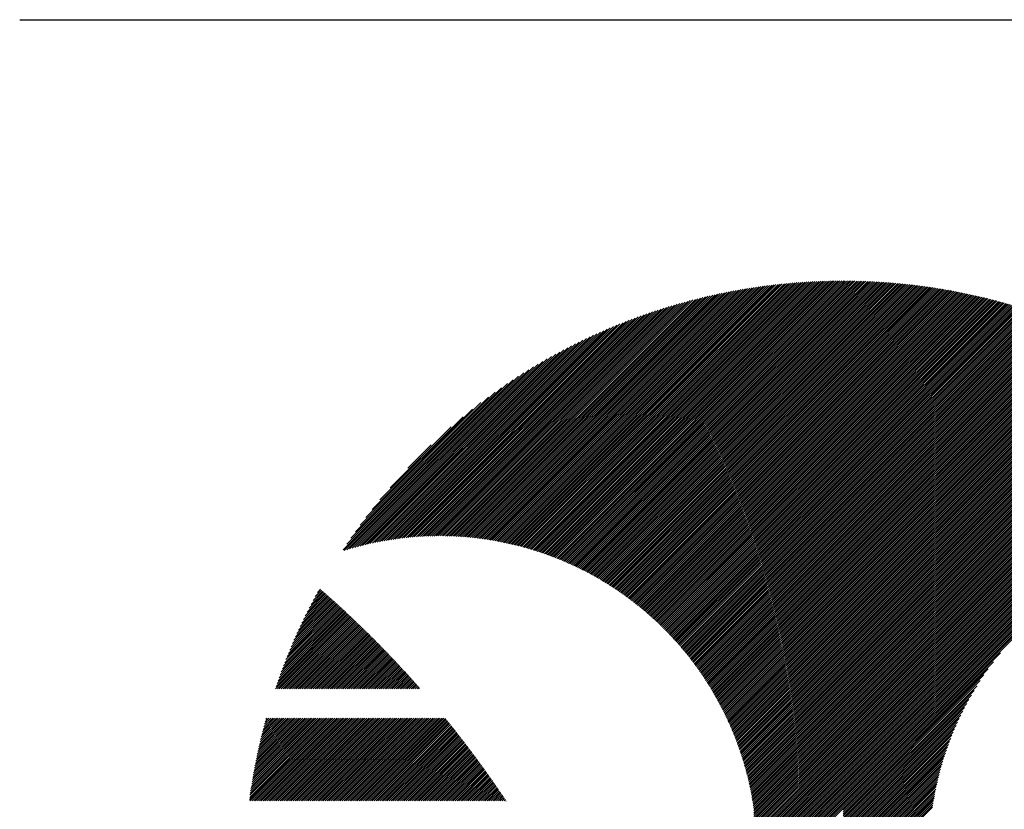
# Model space of a CAD drawing. Units: millimetres. Extents: x -315 to 325, y -237 to 249.
# Drawn here: x -315 to -282, y -148 to -122 of the extents above; entities that cross this region are included whole.
import ezdxf

# ---------------------------------------------------------------- set-up
doc = ezdxf.new("R2010")
doc.units = ezdxf.units.MM
for name, color, linetype, lineweight in [('CAXA0', 7, 'Continuous', 70), ('CAXA3', 7, 'Continuous', 25), ('CAXA5', 4, 'Continuous', 25)]:
    doc.layers.add(name, color=color, linetype=linetype, lineweight=lineweight)

# ---------------------------------------------------------------- blocks, each defined once
blk = doc.blocks.new('CAXBLOCK35')
at = {"layer": 'CAXA0', "color": 0, "linetype": 'Continuous', "lineweight": 25}
for p, q in [((-298.964, -139.033), (-290.468, -130.536)), ((-298.911, -139.043), (-290.394, -130.526)), ((-298.859, -139.053), (-290.321, -130.515)), ((-298.807, -139.064), (-290.248, -130.505)), ((-298.755, -139.075), (-290.175, -130.495)), ((-298.704, -139.086), (-290.102, -130.485)), ((-298.652, -139.098), (-290.03, -130.476)), ((-298.601, -139.109), (-289.958, -130.467)), ((-298.55, -139.121), (-289.887, -130.458)), ((-298.499, -139.133), (-289.815, -130.45)), ((-298.449, -139.146), (-289.744, -130.441)), ((-298.398, -139.158), (-289.674, -130.434)), ((-298.348, -139.171), (-289.603, -130.426)), ((-298.298, -139.184), (-289.533, -130.419)), ((-298.248, -139.197), (-289.463, -130.412)), ((-298.199, -139.21), (-289.394, -130.405)), ((-298.15, -139.224), (-289.324, -130.399)), ((-298.1, -139.238), (-289.255, -130.392)), ((-298.052, -139.252), (-289.186, -130.387)), ((-298.003, -139.266), (-289.118, -130.381)), ((-297.954, -139.28), (-289.05, -130.375)), ((-297.906, -139.295), (-288.982, -130.37)), ((-297.858, -139.309), (-288.914, -130.365)), ((-297.81, -139.324), (-288.846, -130.361)), ((-297.762, -139.339), (-288.779, -130.356)), ((-297.714, -139.355), (-288.712, -130.352)), ((-297.667, -139.37), (-288.645, -130.348)), ((-297.62, -139.386), (-288.579, -130.345)), ((-297.573, -139.402), (-288.512, -130.341)), ((-297.526, -139.418), (-288.446, -130.338)), ((-297.479, -139.434), (-288.38, -130.335)), ((-297.433, -139.45), (-288.315, -130.332)), ((-297.387, -139.467), (-288.249, -130.33)), ((-297.34, -139.484), (-288.184, -130.327)), ((-297.295, -139.501), (-288.119, -130.325)), ((-297.249, -139.518), (-288.054, -130.323)), ((-297.203, -139.535), (-287.99, -130.322)), ((-297.158, -139.552), (-287.926, -130.32)), ((-297.113, -139.57), (-287.861, -130.319)), ((-297.067, -139.588), (-287.798, -130.318)), ((-297.023, -139.606), (-287.734, -130.317)), ((-296.978, -139.624), (-287.67, -130.316)), ((-296.933, -139.642), (-287.607, -130.316)), ((-296.889, -139.661), (-287.544, -130.316)), ((-296.845, -139.679), (-287.504, -130.339)), ((-296.801, -139.698), (-287.504, -130.402)), ((-296.757, -139.717), (-287.504, -130.465)), ((-296.713, -139.736), (-287.504, -130.527)), ((-287.504, -130.465), (-287.356, -130.316)), ((-287.504, -130.402), (-287.418, -130.316)), ((-287.504, -130.339), (-287.481, -130.316)), ((-287.504, -130.527), (-287.294, -130.317)), ((-287.504, -130.653), (-287.169, -130.318)), ((-287.504, -130.59), (-287.231, -130.318)), ((-287.504, -130.716), (-287.108, -130.32)), ((-287.504, -130.779), (-287.046, -130.321)), ((-287.504, -130.842), (-286.985, -130.322)), ((-287.504, -130.905), (-286.924, -130.324)), ((-287.504, -130.967), (-286.863, -130.326)), ((-287.504, -131.03), (-286.802, -130.328)), ((-287.504, -131.093), (-286.741, -130.33)), ((-287.504, -131.156), (-286.681, -130.333)), ((-287.504, -131.219), (-286.62, -130.335)), ((-287.504, -131.282), (-286.56, -130.338)), ((-287.504, -131.345), (-286.5, -130.341)), ((-287.504, -131.408), (-286.441, -130.344)), ((-287.504, -131.47), (-286.381, -130.347)), ((-287.504, -131.533), (-286.322, -130.351)), ((-287.504, -131.596), (-286.262, -130.354)), ((-287.504, -131.659), (-286.203, -130.358)), ((-287.504, -131.722), (-286.144, -130.362)), ((-287.504, -131.785), (-286.085, -130.366)), ((-287.504, -131.848), (-286.027, -130.37)), ((-287.504, -131.91), (-285.968, -130.375)), ((-287.504, -131.973), (-285.91, -130.379)), ((-287.504, -132.036), (-285.852, -130.384)), ((-287.504, -132.099), (-285.794, -130.389)), ((-287.504, -132.162), (-285.736, -130.394)), ((-287.504, -132.225), (-285.679, -130.399)), ((-287.504, -132.288), (-285.621, -130.404)), ((-287.504, -132.351), (-285.564, -130.41)), ((-287.504, -132.413), (-285.506, -130.416)), ((-287.504, -132.476), (-285.449, -130.421)), ((-287.504, -132.539), (-285.392, -130.427)), ((-287.504, -132.602), (-285.336, -130.434)), ((-287.504, -132.665), (-285.279, -130.44)), ((-287.504, -132.728), (-285.223, -130.446)), ((-287.504, -132.791), (-285.166, -130.453)), ((-287.504, -132.853), (-285.11, -130.459)), ((-287.504, -132.916), (-285.054, -130.466)), ((-287.504, -132.979), (-284.998, -130.473)), ((-287.504, -133.042), (-284.942, -130.48)), ((-287.504, -133.105), (-284.887, -130.488)), ((-287.504, -133.168), (-284.831, -130.495)), ((-287.504, -133.231), (-284.776, -130.503)), ((-287.504, -133.294), (-284.721, -130.51)), ((-287.504, -133.356), (-284.666, -130.518)), ((-287.504, -133.419), (-284.611, -130.526)), ((-287.504, -133.482), (-284.556, -130.534)), ((-300.125, -138.874), (-292.103, -130.851)), ((-300.067, -138.878), (-292.021, -130.832)), ((-300.009, -138.884), (-291.939, -130.814)), ((-299.952, -138.889), (-291.858, -130.795)), ((-299.895, -138.895), (-291.778, -130.777)), ((-299.838, -138.901), (-291.697, -130.76)), ((-299.781, -138.907), (-291.618, -130.743)), ((-299.725, -138.914), (-291.538, -130.727)), ((-299.669, -138.92), (-291.459, -130.711)), ((-299.613, -138.927), (-291.381, -130.695)), ((-299.558, -138.935), (-291.303, -130.68)), ((-299.503, -138.942), (-291.225, -130.665)), ((-299.448, -138.95), (-291.148, -130.65)), ((-299.393, -138.959), (-291.071, -130.636)), ((-299.338, -138.967), (-290.994, -130.622)), ((-299.284, -138.976), (-290.918, -130.609)), ((-299.23, -138.984), (-290.842, -130.596)), ((-299.177, -138.994), (-290.766, -130.583)), ((-299.123, -139.003), (-290.691, -130.571)), ((-299.07, -139.013), (-290.616, -130.559)), ((-299.017, -139.022), (-290.542, -130.548)), ((-296.669, -139.755), (-287.504, -130.59)), ((-296.626, -139.775), (-287.504, -130.653)), ((-296.583, -139.794), (-287.504, -130.716)), ((-296.54, -139.814), (-287.504, -130.779)), ((-296.497, -139.834), (-287.504, -130.842)), ((-287.504, -133.545), (-284.501, -130.542)), ((-287.504, -133.608), (-284.447, -130.551)), ((-287.504, -133.671), (-284.393, -130.559)), ((-287.504, -133.734), (-284.338, -130.568)), ((-287.504, -133.796), (-284.284, -130.577)), ((-287.504, -133.859), (-284.23, -130.585)), ((-287.504, -133.922), (-284.176, -130.594)), ((-287.504, -133.985), (-284.123, -130.604)), ((-287.504, -134.048), (-284.069, -130.613)), ((-287.504, -134.111), (-284.016, -130.622)), ((-287.504, -134.174), (-283.962, -130.632)), ((-287.504, -134.237), (-283.909, -130.641)), ((-287.504, -134.299), (-283.856, -130.651)), ((-287.504, -134.362), (-283.803, -130.661)), ((-287.504, -134.425), (-283.75, -130.671)), ((-287.504, -134.488), (-283.697, -130.681)), ((-287.504, -134.551), (-283.645, -130.691)), ((-287.504, -134.614), (-283.592, -130.702)), ((-287.504, -134.677), (-283.54, -130.712)), ((-287.504, -134.739), (-283.488, -130.723)), ((-287.504, -134.802), (-283.436, -130.734)), ((-287.504, -134.865), (-283.384, -130.745)), ((-287.504, -134.928), (-283.332, -130.756)), ((-287.504, -134.991), (-283.28, -130.767)), ((-287.504, -135.054), (-283.228, -130.778)), ((-287.504, -135.117), (-283.177, -130.789)), ((-287.504, -135.18), (-283.125, -130.801)), ((-287.504, -135.242), (-283.074, -130.812)), ((-287.504, -135.305), (-283.023, -130.824)), ((-287.504, -135.368), (-282.972, -130.836)), ((-287.504, -135.431), (-282.921, -130.848)), ((-287.504, -135.494), (-282.87, -130.86)), ((-300.971, -138.839), (-293.308, -131.176)), ((-300.908, -138.839), (-293.218, -131.149)), ((-300.846, -138.84), (-293.129, -131.123)), ((-300.784, -138.841), (-293.04, -131.097)), ((-300.722, -138.842), (-292.952, -131.072)), ((-300.661, -138.844), (-292.865, -131.047)), ((-300.6, -138.846), (-292.778, -131.023)), ((-300.54, -138.848), (-292.692, -131)), ((-300.48, -138.851), (-292.606, -130.977)), ((-300.42, -138.854), (-292.521, -130.955)), ((-300.36, -138.857), (-292.436, -130.933)), ((-300.301, -138.861), (-292.352, -130.912)), ((-300.242, -138.865), (-292.269, -130.891)), ((-300.183, -138.869), (-292.186, -130.871)), ((-296.454, -139.854), (-287.504, -130.905)), ((-296.411, -139.874), (-287.504, -130.967)), ((-296.369, -139.895), (-287.504, -131.03)), ((-296.326, -139.915), (-287.504, -131.093)), ((-296.284, -139.936), (-287.504, -131.156)), ((-287.504, -135.557), (-282.819, -130.872)), ((-287.504, -135.62), (-282.769, -130.884)), ((-287.504, -135.682), (-282.718, -130.897)), ((-287.504, -135.745), (-282.668, -130.909)), ((-287.504, -135.808), (-282.618, -130.922)), ((-287.504, -135.871), (-282.568, -130.934)), ((-287.504, -135.934), (-282.517, -130.947)), ((-287.504, -135.997), (-282.468, -130.96)), ((-287.504, -136.06), (-282.418, -130.973)), ((-287.504, -136.123), (-282.368, -130.986)), ((-287.504, -136.185), (-282.318, -131)), ((-287.504, -136.248), (-282.269, -131.013)), ((-287.504, -136.311), (-282.219, -131.026)), ((-287.504, -136.374), (-282.17, -131.04)), ((-287.504, -136.437), (-282.121, -131.054)), ((-287.504, -136.5), (-282.072, -131.067)), ((-287.504, -136.563), (-282.023, -131.081)), ((-287.504, -136.625), (-281.974, -131.095)), ((-287.504, -136.688), (-281.925, -131.109)), ((-287.504, -136.751), (-281.877, -131.124)), ((-287.504, -136.814), (-281.828, -131.138)), ((-287.504, -136.877), (-281.78, -131.152)), ((-287.504, -136.94), (-281.731, -131.167)), ((-287.504, -137.003), (-281.683, -131.181)), ((-287.504, -137.066), (-281.635, -131.196)), ((-301.686, -138.863), (-294.345, -131.522)), ((-301.619, -138.858), (-294.247, -131.486)), ((-301.552, -138.854), (-294.149, -131.452)), ((-301.486, -138.851), (-294.053, -131.418)), ((-301.42, -138.848), (-293.957, -131.385)), ((-301.355, -138.846), (-293.862, -131.353)), ((-301.29, -138.844), (-293.768, -131.322)), ((-301.225, -138.842), (-293.674, -131.291)), ((-301.161, -138.841), (-293.582, -131.261)), ((-301.097, -138.84), (-293.49, -131.232)), ((-301.034, -138.839), (-293.398, -131.204)), ((-296.242, -139.957), (-287.504, -131.219)), ((-296.2, -139.978), (-287.504, -131.282)), ((-296.159, -139.999), (-287.504, -131.345)), ((-296.117, -140.021), (-287.504, -131.408)), ((-296.076, -140.042), (-287.504, -131.47)), ((-287.504, -137.128), (-281.587, -131.211)), ((-287.504, -137.191), (-281.539, -131.226)), ((-287.504, -137.254), (-281.491, -131.241)), ((-287.504, -137.317), (-281.443, -131.256)), ((-287.504, -137.38), (-281.396, -131.271)), ((-287.504, -137.443), (-281.348, -131.286)), ((-287.504, -137.506), (-281.301, -131.302)), ((-287.504, -137.568), (-281.253, -131.317)), ((-287.504, -137.631), (-281.206, -131.333)), ((-287.504, -137.694), (-281.159, -131.349)), ((-287.504, -137.757), (-281.112, -131.365)), ((-287.504, -137.82), (-281.065, -131.38)), ((-287.504, -137.883), (-281.018, -131.396)), ((-287.504, -137.946), (-280.971, -131.413)), ((-287.504, -138.008), (-280.924, -131.429)), ((-287.504, -138.071), (-280.878, -131.445)), ((-287.504, -138.134), (-280.831, -131.461)), ((-287.504, -138.197), (-280.785, -131.478)), ((-287.504, -138.26), (-280.739, -131.494)), ((-287.504, -138.323), (-280.692, -131.511)), ((-302.24, -138.914), (-295.168, -131.842)), ((-302.169, -138.906), (-295.062, -131.798)), ((-302.099, -138.898), (-294.956, -131.755)), ((-302.029, -138.891), (-294.851, -131.714)), ((-301.959, -138.884), (-294.748, -131.673)), ((-301.89, -138.878), (-294.646, -131.634)), ((-301.822, -138.872), (-294.545, -131.596)), ((-301.753, -138.867), (-294.444, -131.558)), ((-296.035, -140.064), (-287.504, -131.533)), ((-295.994, -140.086), (-287.504, -131.596)), ((-295.953, -140.107), (-287.504, -131.659)), ((-295.912, -140.13), (-287.504, -131.722)), ((-295.871, -140.152), (-287.504, -131.785)), ((-295.831, -140.174), (-287.504, -131.848)), ((-287.504, -138.386), (-280.646, -131.528)), ((-287.504, -138.449), (-280.6, -131.545)), ((-287.504, -138.511), (-280.554, -131.562)), ((-287.504, -138.574), (-280.509, -131.579)), ((-287.504, -138.637), (-280.463, -131.596)), ((-287.504, -138.7), (-280.417, -131.613)), ((-287.504, -138.763), (-280.372, -131.63)), ((-287.504, -138.826), (-280.326, -131.648)), ((-287.504, -138.889), (-280.281, -131.665)), ((-287.504, -138.951), (-280.236, -131.683)), ((-287.504, -139.014), (-280.19, -131.701)), ((-287.504, -139.077), (-280.145, -131.718)), ((-287.504, -139.14), (-280.1, -131.736)), ((-287.504, -139.203), (-280.055, -131.754)), ((-287.504, -139.266), (-280.011, -131.772)), ((-287.504, -139.329), (-279.966, -131.79)), ((-287.504, -139.392), (-279.921, -131.809)), ((-287.504, -139.454), (-279.877, -131.827)), ((-287.504, -139.517), (-279.832, -131.845)), ((-302.68, -138.976), (-295.838, -132.134)), ((-302.605, -138.964), (-295.722, -132.082)), ((-302.531, -138.953), (-295.609, -132.031)), ((-302.457, -138.942), (-295.496, -131.982)), ((-302.384, -138.932), (-295.386, -131.934)), ((-302.312, -138.923), (-295.276, -131.887)), ((-295.79, -140.197), (-287.504, -131.91)), ((-295.75, -140.219), (-287.504, -131.973)), ((-295.71, -140.242), (-287.504, -132.036)), ((-295.67, -140.265), (-287.504, -132.099)), ((-295.631, -140.288), (-287.504, -132.162)), ((-287.504, -139.58), (-279.788, -131.864)), ((-287.504, -139.643), (-279.744, -131.882)), ((-287.504, -139.706), (-279.699, -131.901)), ((-287.504, -139.769), (-279.655, -131.92)), ((-287.504, -139.832), (-279.611, -131.939)), ((-287.504, -139.894), (-279.567, -131.958)), ((-287.504, -139.957), (-279.523, -131.977)), ((-287.504, -140.02), (-279.48, -131.996)), ((-287.504, -140.083), (-279.436, -132.015)), ((-287.504, -140.146), (-279.392, -132.034)), ((-287.504, -140.209), (-279.349, -132.054)), ((-287.504, -140.272), (-279.305, -132.073)), ((-287.504, -140.335), (-279.262, -132.093)), ((-287.504, -140.397), (-279.219, -132.112)), ((-287.504, -140.46), (-279.176, -132.132)), ((-287.504, -140.523), (-279.133, -132.152)), ((-287.504, -140.586), (-279.09, -132.171)), ((-303.143, -139.062), (-296.567, -132.486)), ((-303.064, -139.046), (-296.44, -132.423)), ((-302.985, -139.031), (-296.316, -132.361)), ((-302.908, -139.016), (-296.193, -132.301)), ((-302.831, -139.002), (-296.073, -132.244)), ((-302.755, -138.989), (-295.954, -132.188)), ((-295.591, -140.312), (-287.504, -132.225)), ((-295.552, -140.335), (-287.504, -132.288)), ((-295.512, -140.359), (-287.504, -132.351)), ((-295.473, -140.382), (-287.504, -132.413)), ((-295.434, -140.406), (-287.504, -132.476)), ((-287.504, -140.649), (-279.047, -132.191)), ((-287.504, -140.712), (-279.004, -132.211)), ((-287.504, -140.775), (-278.961, -132.232)), ((-287.504, -140.837), (-278.919, -132.252)), ((-287.504, -140.9), (-278.876, -132.272)), ((-287.504, -140.963), (-278.833, -132.292)), ((-287.504, -141.026), (-278.791, -132.313)), ((-287.504, -141.089), (-278.749, -132.333)), ((-287.504, -141.152), (-278.707, -132.354)), ((-287.504, -141.215), (-278.664, -132.375)), ((-287.504, -141.278), (-278.622, -132.396)), ((-287.504, -141.34), (-278.58, -132.416)), ((-287.504, -141.403), (-278.538, -132.437)), ((-287.504, -141.466), (-278.497, -132.458)), ((-287.504, -141.529), (-278.455, -132.48)), ((-287.504, -141.592), (-278.413, -132.501)), ((-303.467, -139.135), (-297.099, -132.767)), ((-303.385, -139.115), (-296.962, -132.693)), ((-303.303, -139.097), (-296.828, -132.621)), ((-303.223, -139.079), (-296.696, -132.553)), ((-295.395, -140.43), (-287.504, -132.539)), ((-295.356, -140.454), (-287.504, -132.602)), ((-295.318, -140.479), (-287.504, -132.665)), ((-295.279, -140.503), (-287.504, -132.728)), ((-295.241, -140.528), (-287.504, -132.791)), ((-287.504, -141.655), (-278.372, -132.522)), ((-287.504, -141.718), (-278.33, -132.543)), ((-287.504, -141.78), (-278.289, -132.565)), ((-287.504, -141.843), (-278.247, -132.586)), ((-287.504, -141.906), (-278.206, -132.608)), ((-287.504, -141.969), (-278.165, -132.63)), ((-287.504, -142.032), (-278.124, -132.651)), ((-287.504, -142.095), (-278.083, -132.673)), ((-287.504, -142.158), (-278.042, -132.695)), ((-287.504, -142.221), (-278.001, -132.717)), ((-287.504, -142.283), (-277.96, -132.739)), ((-287.504, -142.346), (-277.919, -132.761)), ((-287.504, -142.409), (-277.879, -132.784)), ((-287.504, -142.472), (-277.838, -132.806)), ((-287.504, -142.535), (-277.798, -132.828)), ((-303.807, -139.223), (-297.682, -133.098)), ((-303.72, -139.199), (-297.53, -133.01)), ((-303.635, -139.177), (-297.383, -132.925)), ((-303.55, -139.156), (-297.239, -132.844)), ((-295.203, -140.552), (-287.504, -132.853)), ((-295.165, -140.577), (-287.504, -132.916)), ((-295.127, -140.602), (-287.504, -132.979)), ((-295.089, -140.627), (-287.504, -133.042)), ((-295.052, -140.652), (-287.504, -133.105)), ((-295.014, -140.678), (-287.504, -133.168)), ((-287.504, -142.598), (-277.757, -132.851)), ((-287.504, -142.661), (-277.717, -132.873)), ((-287.504, -142.723), (-277.677, -132.896)), ((-287.504, -142.786), (-277.637, -132.919)), ((-287.504, -142.849), (-277.597, -132.942)), ((-287.504, -142.912), (-277.557, -132.964)), ((-287.504, -142.975), (-277.517, -132.987)), ((-287.504, -143.038), (-277.477, -133.01)), ((-287.504, -143.101), (-277.437, -133.033)), ((-287.504, -143.164), (-277.397, -133.057)), ((-287.504, -143.226), (-277.358, -133.08)), ((-287.504, -143.289), (-277.318, -133.103)), ((-287.504, -143.352), (-277.279, -133.127)), ((-287.504, -143.415), (-277.239, -133.15)), ((-304.072, -139.3), (-298.166, -133.394)), ((-303.983, -139.273), (-297.999, -133.29)), ((-303.894, -139.248), (-297.838, -133.192)), ((-294.977, -140.703), (-287.504, -133.231)), ((-294.94, -140.729), (-287.504, -133.294)), ((-294.903, -140.755), (-287.504, -133.356)), ((-294.866, -140.781), (-287.504, -133.419)), ((-294.829, -140.807), (-287.504, -133.482)), ((-287.504, -143.478), (-277.2, -133.174)), ((-287.504, -143.541), (-277.161, -133.197)), ((-287.504, -143.604), (-277.122, -133.221)), ((-287.504, -143.666), (-277.083, -133.245)), ((-287.504, -143.729), (-277.044, -133.269)), ((-287.504, -143.792), (-277.005, -133.293)), ((-287.504, -143.855), (-276.966, -133.317)), ((-287.504, -143.918), (-276.927, -133.341)), ((-287.504, -143.981), (-276.888, -133.365)), ((-287.504, -144.044), (-276.85, -133.389)), ((-287.504, -144.107), (-276.811, -133.413)), ((-287.504, -144.169), (-276.773, -133.438)), ((-287.504, -144.232), (-276.734, -133.462)), ((-287.504, -144.295), (-276.696, -133.487)), ((-304.202, -139.304), (-298.52, -133.622)), ((-304.164, -139.329), (-298.339, -133.504)), ((-304.075, -139.115), (-298.709, -133.748)), ((-294.792, -140.833), (-287.504, -133.545)), ((-294.756, -140.86), (-287.504, -133.608)), ((-294.719, -140.886), (-287.504, -133.671)), ((-294.683, -140.913), (-287.504, -133.734)), ((-294.647, -140.939), (-287.504, -133.796)), ((-287.504, -144.358), (-276.658, -133.512)), ((-287.504, -144.421), (-276.62, -133.536)), ((-287.504, -144.484), (-276.581, -133.561)), ((-287.504, -144.547), (-276.543, -133.586)), ((-287.504, -144.609), (-276.505, -133.611)), ((-287.504, -144.672), (-276.468, -133.636)), ((-287.504, -144.735), (-276.43, -133.661)), ((-287.504, -144.798), (-276.392, -133.686)), ((-287.504, -144.861), (-276.354, -133.711)), ((-287.504, -144.924), (-276.317, -133.736)), ((-287.504, -144.987), (-276.279, -133.762)), ((-287.504, -145.05), (-276.242, -133.787)), ((-287.504, -145.112), (-276.205, -133.813)), ((-303.939, -138.915), (-298.909, -133.885)), ((-303.79, -138.703), (-299.121, -134.034)), ((-294.611, -140.966), (-287.504, -133.859)), ((-294.575, -140.993), (-287.504, -133.922)), ((-294.54, -141.021), (-287.504, -133.985)), ((-294.504, -141.048), (-287.504, -134.048)), ((-294.469, -141.075), (-287.504, -134.111)), ((-287.504, -145.175), (-276.167, -133.838)), ((-287.504, -145.238), (-276.13, -133.864)), ((-287.504, -145.301), (-276.093, -133.89)), ((-287.504, -145.364), (-276.056, -133.916)), ((-287.504, -145.427), (-276.019, -133.941)), ((-287.504, -145.49), (-275.982, -133.967)), ((-287.504, -145.552), (-275.945, -133.993)), ((-287.504, -145.615), (-275.908, -134.019)), ((-287.504, -145.678), (-275.872, -134.046)), ((-287.504, -145.741), (-275.835, -134.072)), ((-287.504, -145.804), (-275.798, -134.098)), ((-287.504, -145.867), (-275.762, -134.125)), ((-287.504, -145.93), (-275.726, -134.151)), ((-303.625, -138.475), (-299.348, -134.199)), ((-303.439, -138.227), (-299.597, -134.384)), ((-294.434, -141.103), (-287.504, -134.174)), ((-294.398, -141.131), (-287.504, -134.237)), ((-294.363, -141.159), (-287.504, -134.299)), ((-294.328, -141.187), (-287.504, -134.362)), ((-294.294, -141.215), (-287.504, -134.425)), ((-287.504, -145.992), (-275.689, -134.178)), ((-287.504, -146.055), (-275.653, -134.204)), ((-287.504, -146.118), (-275.617, -134.231)), ((-287.504, -146.181), (-275.581, -134.258)), ((-287.504, -146.244), (-275.545, -134.284)), ((-287.504, -146.307), (-275.509, -134.311)), ((-287.504, -146.37), (-275.473, -134.338)), ((-287.504, -146.433), (-275.437, -134.365)), ((-287.504, -146.495), (-275.401, -134.392)), ((-287.504, -146.558), (-275.366, -134.42)), ((-287.504, -146.621), (-275.33, -134.447)), ((-287.504, -146.684), (-275.294, -134.474)), ((-303.226, -137.95), (-299.873, -134.598)), ((-294.259, -141.243), (-287.504, -134.488)), ((-294.225, -141.271), (-287.504, -134.551)), ((-294.19, -141.3), (-287.504, -134.614)), ((-294.156, -141.329), (-287.504, -134.677)), ((-294.122, -141.357), (-287.504, -134.739)), ((-294.088, -141.386), (-287.504, -134.802)), ((-287.504, -146.747), (-275.259, -134.502)), ((-287.504, -146.81), (-275.223, -134.529)), ((-287.504, -146.873), (-275.188, -134.557)), ((-287.504, -146.935), (-275.153, -134.584)), ((-287.504, -146.998), (-275.118, -134.612)), ((-287.504, -147.061), (-275.083, -134.64)), ((-287.504, -147.124), (-275.048, -134.667)), ((-287.504, -147.187), (-275.013, -134.695)), ((-287.504, -147.25), (-274.978, -134.723)), ((-287.504, -147.313), (-274.943, -134.751)), ((-287.504, -147.376), (-274.908, -134.779)), ((-287.504, -147.438), (-274.873, -134.808)), ((-302.968, -137.631), (-300.193, -134.855)), ((-294.054, -141.415), (-287.504, -134.865)), ((-294.021, -141.445), (-287.504, -134.928)), ((-293.987, -141.474), (-287.504, -134.991)), ((-293.954, -141.503), (-287.504, -135.054)), ((-293.92, -141.533), (-287.504, -135.117)), ((-287.504, -147.501), (-274.839, -134.836)), ((-287.504, -147.564), (-274.804, -134.864)), ((-287.504, -147.627), (-274.77, -134.893)), ((-287.504, -147.69), (-274.735, -134.921)), ((-287.504, -147.753), (-274.701, -134.95)), ((-287.504, -147.816), (-274.667, -134.978)), ((-287.504, -147.878), (-274.633, -135.007)), ((-302.632, -137.231), (-300.593, -135.192)), ((-293.887, -141.563), (-287.504, -135.18)), ((-293.854, -141.593), (-287.504, -135.242)), ((-293.821, -141.623), (-287.504, -135.305)), ((-293.789, -141.653), (-287.504, -135.368)), ((-293.756, -141.683), (-287.504, -135.431)), ((-302.033, -136.569), (-301.254, -135.791)), ((-293.724, -141.713), (-287.504, -135.494)), ((-293.691, -141.744), (-287.504, -135.557)), ((-293.659, -141.774), (-287.504, -135.62)), ((-293.627, -141.805), (-287.504, -135.682)), ((-293.595, -141.836), (-287.504, -135.745)), ((-293.563, -141.867), (-287.504, -135.808)), ((-293.532, -141.898), (-287.504, -135.871)), ((-293.5, -141.93), (-287.504, -135.934)), ((-293.469, -141.961), (-287.504, -135.997)), ((-293.437, -141.993), (-287.504, -136.06)), ((-293.406, -142.024), (-287.504, -136.123)), ((-293.375, -142.056), (-287.504, -136.185)), ((-293.344, -142.088), (-287.504, -136.248)), ((-293.313, -142.12), (-287.504, -136.311)), ((-293.283, -142.153), (-287.504, -136.374)), ((-293.252, -142.185), (-287.504, -136.437)), ((-293.222, -142.217), (-287.504, -136.5)), ((-293.192, -142.25), (-287.504, -136.563)), ((-293.162, -142.283), (-287.504, -136.625)), ((-293.132, -142.316), (-287.504, -136.688)), ((-293.102, -142.349), (-287.504, -136.751)), ((-293.072, -142.382), (-287.504, -136.814)), ((-293.043, -142.415), (-287.504, -136.877)), ((-293.013, -142.449), (-287.504, -136.94)), ((-292.984, -142.482), (-287.504, -137.003)), ((-292.955, -142.516), (-287.504, -137.066)), ((-292.926, -142.55), (-287.504, -137.128)), ((-292.897, -142.584), (-287.504, -137.191)), ((-292.868, -142.618), (-287.504, -137.254)), ((-292.839, -142.652), (-287.504, -137.317)), ((-292.811, -142.686), (-287.504, -137.38)), ((-292.782, -142.721), (-287.504, -137.443)), ((-292.754, -142.755), (-287.504, -137.506)), ((-292.726, -142.79), (-287.504, -137.568)), ((-292.698, -142.825), (-287.504, -137.631)), ((-292.67, -142.86), (-287.504, -137.694)), ((-292.642, -142.895), (-287.504, -137.757)), ((-292.615, -142.931), (-287.504, -137.82)), ((-292.587, -142.966), (-287.504, -137.883)), ((-292.56, -143.002), (-287.504, -137.946)), ((-292.533, -143.037), (-287.504, -138.008)), ((-292.506, -143.073), (-287.504, -138.071)), ((-292.479, -143.109), (-287.504, -138.134)), ((-292.452, -143.145), (-287.504, -138.197)), ((-292.426, -143.181), (-287.504, -138.26)), ((-292.399, -143.218), (-287.504, -138.323)), ((-292.373, -143.254), (-287.504, -138.386)), ((-292.347, -143.291), (-287.504, -138.449)), ((-292.321, -143.328), (-287.504, -138.511)), ((-292.295, -143.365), (-287.504, -138.574)), ((-292.269, -143.402), (-287.504, -138.637)), ((-292.243, -143.439), (-287.504, -138.7)), ((-292.218, -143.476), (-287.504, -138.763)), ((-292.192, -143.514), (-287.504, -138.826)), ((-292.167, -143.552), (-287.504, -138.889)), ((-292.142, -143.589), (-287.504, -138.951)), ((-292.117, -143.627), (-287.504, -139.014)), ((-292.092, -143.665), (-287.504, -139.077)), ((-292.068, -143.703), (-287.504, -139.14)), ((-292.043, -143.742), (-287.504, -139.203)), ((-292.019, -143.78), (-287.504, -139.266)), ((-291.994, -143.819), (-287.504, -139.329)), ((-291.97, -143.858), (-287.504, -139.392)), ((-291.946, -143.897), (-287.504, -139.454)), ((-291.922, -143.936), (-287.504, -139.517)), ((-291.899, -143.975), (-287.504, -139.58)), ((-291.875, -144.014), (-287.504, -139.643)), ((-291.852, -144.054), (-287.504, -139.706)), ((-291.829, -144.093), (-287.504, -139.769)), ((-291.806, -144.133), (-287.504, -139.832)), ((-291.783, -144.173), (-287.504, -139.894)), ((-291.76, -144.213), (-287.504, -139.957)), ((-291.737, -144.253), (-287.504, -140.02)), ((-291.715, -144.293), (-287.504, -140.083)), ((-291.692, -144.334), (-287.504, -140.146)), ((-291.67, -144.375), (-287.504, -140.209)), ((-291.648, -144.415), (-287.504, -140.272)), ((-291.626, -144.456), (-287.504, -140.335)), ((-291.604, -144.497), (-287.504, -140.397)), ((-291.583, -144.539), (-287.504, -140.46)), ((-291.561, -144.58), (-287.504, -140.523)), ((-291.54, -144.622), (-287.504, -140.586)), ((-291.519, -144.663), (-287.504, -140.649)), ((-291.498, -144.705), (-287.504, -140.712)), ((-291.477, -144.747), (-287.504, -140.775)), ((-291.456, -144.789), (-287.504, -140.837)), ((-291.436, -144.832), (-287.504, -140.9)), ((-291.415, -144.874), (-287.504, -140.963)), ((-291.395, -144.917), (-287.504, -141.026)), ((-291.375, -144.96), (-287.504, -141.089)), ((-291.355, -145.003), (-287.504, -141.152)), ((-291.335, -145.046), (-287.504, -141.215)), ((-291.316, -145.089), (-287.504, -141.278)), ((-291.296, -145.133), (-287.504, -141.34)), ((-291.277, -145.176), (-287.504, -141.403)), ((-291.258, -145.22), (-287.504, -141.466)), ((-291.239, -145.264), (-287.504, -141.529)), ((-291.22, -145.308), (-287.504, -141.592)), ((-291.202, -145.352), (-287.504, -141.655)), ((-291.183, -145.397), (-287.504, -141.718)), ((-291.165, -145.441), (-287.504, -141.78)), ((-291.147, -145.486), (-287.504, -141.843)), ((-291.129, -145.531), (-287.504, -141.906)), ((-291.111, -145.576), (-287.504, -141.969)), ((-291.094, -145.621), (-287.504, -142.032)), ((-291.076, -145.667), (-287.504, -142.095)), ((-291.059, -145.712), (-287.504, -142.158)), ((-291.042, -145.758), (-287.504, -142.221)), ((-291.025, -145.804), (-287.504, -142.283)), ((-291.008, -145.85), (-287.504, -142.346)), ((-287.504, -147.941), (-281.859, -142.296)), ((-290.992, -145.897), (-287.504, -142.409)), ((-290.975, -145.943), (-287.504, -142.472)), ((-290.959, -145.99), (-287.504, -142.535)), ((-290.943, -146.037), (-287.504, -142.598)), ((-290.927, -146.084), (-287.504, -142.661)), ((-290.912, -146.131), (-287.504, -142.723)), ((-290.896, -146.178), (-287.504, -142.786)), ((-290.881, -146.226), (-287.504, -142.849)), ((-290.866, -146.274), (-287.504, -142.912)), ((-290.851, -146.322), (-287.504, -142.975)), ((-287.504, -148.004), (-282.249, -142.749)), ((-290.836, -146.37), (-287.504, -143.038)), ((-290.822, -146.418), (-287.504, -143.101)), ((-290.808, -146.467), (-287.504, -143.164)), ((-290.794, -146.516), (-287.504, -143.226)), ((-290.78, -146.565), (-287.504, -143.289)), ((-290.766, -146.614), (-287.504, -143.352)), ((-287.504, -148.067), (-282.478, -143.041)), ((-287.504, -148.13), (-282.653, -143.279)), ((-290.752, -146.663), (-287.504, -143.415)), ((-290.739, -146.713), (-287.504, -143.478)), ((-290.726, -146.763), (-287.504, -143.541)), ((-290.713, -146.812), (-287.504, -143.604)), ((-290.7, -146.863), (-287.504, -143.666)), ((-287.504, -148.193), (-282.797, -143.485)), ((-287.504, -148.256), (-282.921, -143.672)), ((-290.688, -146.913), (-287.504, -143.729)), ((-290.676, -146.964), (-287.504, -143.792)), ((-290.664, -147.014), (-287.504, -143.855)), ((-290.652, -147.065), (-287.504, -143.918)), ((-290.64, -147.117), (-287.504, -143.981)), ((-287.504, -148.319), (-283.03, -143.844)), ((-287.504, -148.381), (-283.128, -144.005)), ((-290.629, -147.168), (-287.504, -144.044)), ((-290.618, -147.22), (-287.504, -144.107)), ((-290.607, -147.272), (-287.504, -144.169)), ((-290.596, -147.324), (-287.504, -144.232)), ((-290.585, -147.376), (-287.504, -144.295)), ((-287.504, -148.444), (-283.217, -144.157)), ((-287.504, -148.507), (-283.298, -144.301)), ((-290.575, -147.429), (-287.504, -144.358)), ((-290.565, -147.482), (-287.504, -144.421)), ((-290.555, -147.535), (-287.504, -144.484)), ((-290.546, -147.588), (-287.504, -144.547)), ((-290.536, -147.642), (-287.504, -144.609)), ((-290.527, -147.695), (-287.504, -144.672)), ((-287.504, -148.57), (-283.373, -144.439)), ((-287.504, -148.633), (-283.443, -144.571)), ((-290.518, -147.749), (-287.504, -144.735)), ((-290.51, -147.804), (-287.504, -144.798)), ((-290.501, -147.858), (-287.504, -144.861)), ((-290.493, -147.913), (-287.504, -144.924)), ((-290.485, -147.968), (-287.504, -144.987)), ((-287.504, -148.696), (-283.508, -144.699)), ((-287.504, -148.759), (-283.568, -144.823)), ((-287.504, -148.821), (-283.625, -144.943)), ((-290.48, -148.026), (-287.504, -145.05)), ((-290.48, -148.089), (-287.504, -145.112)), ((-290.48, -148.151), (-287.504, -145.175)), ((-290.48, -148.214), (-287.504, -145.238)), ((-290.48, -148.277), (-287.504, -145.301)), ((-287.504, -148.884), (-283.679, -145.059)), ((-287.504, -148.947), (-283.73, -145.173)), ((-287.504, -149.01), (-283.778, -145.284)), ((-290.48, -148.34), (-287.504, -145.364)), ((-290.48, -148.403), (-287.504, -145.427)), ((-290.48, -148.466), (-287.504, -145.49)), ((-290.48, -148.529), (-287.504, -145.552)), ((-290.48, -148.591), (-287.504, -145.615)), ((-287.504, -149.073), (-283.823, -145.392)), ((-287.504, -149.136), (-283.866, -145.498)), ((-287.504, -149.199), (-283.907, -145.602)), ((-290.48, -148.654), (-287.504, -145.678)), ((-290.48, -148.717), (-287.504, -145.741)), ((-290.48, -148.78), (-287.504, -145.804)), ((-290.48, -148.843), (-287.504, -145.867)), ((-290.48, -148.906), (-287.504, -145.93)), ((-290.48, -148.969), (-287.504, -145.992)), ((-287.504, -149.262), (-283.946, -145.703)), ((-287.504, -149.324), (-283.983, -145.803)), ((-287.504, -149.387), (-284.018, -145.901)), ((-290.48, -149.032), (-287.504, -146.055)), ((-290.48, -149.094), (-287.504, -146.118)), ((-290.48, -149.157), (-287.504, -146.181)), ((-290.48, -149.22), (-287.504, -146.244)), ((-290.48, -149.283), (-287.504, -146.307)), ((-287.504, -149.45), (-284.052, -145.998)), ((-287.504, -149.513), (-284.084, -146.093)), ((-287.504, -149.576), (-284.115, -146.186)), ((-287.504, -149.639), (-284.144, -146.278)), ((-290.48, -149.346), (-287.504, -146.37)), ((-290.48, -149.409), (-287.504, -146.433)), ((-290.48, -149.472), (-287.504, -146.495)), ((-290.48, -149.534), (-287.504, -146.558)), ((-290.48, -149.597), (-287.504, -146.621)), ((-287.504, -149.702), (-284.172, -146.369)), ((-287.504, -149.764), (-284.198, -146.459)), ((-287.504, -149.827), (-284.224, -146.547)), ((-287.504, -149.89), (-284.248, -146.634)), ((-290.48, -149.66), (-287.504, -146.684)), ((-290.48, -149.723), (-287.504, -146.747)), ((-290.48, -149.786), (-287.504, -146.81)), ((-290.48, -149.849), (-287.504, -146.873)), ((-290.48, -149.912), (-287.504, -146.935)), ((-287.504, -149.953), (-284.271, -146.72)), ((-287.504, -150.016), (-284.293, -146.805)), ((-287.504, -150.079), (-284.315, -146.889)), ((-287.504, -150.142), (-284.335, -146.972)), ((-290.48, -149.974), (-287.504, -146.998)), ((-290.48, -150.037), (-287.504, -147.061)), ((-290.48, -150.1), (-287.504, -147.124)), ((-290.48, -150.163), (-287.504, -147.187)), ((-290.48, -150.226), (-287.504, -147.25)), ((-287.504, -150.205), (-284.354, -147.054)), ((-287.504, -150.267), (-284.372, -147.136)), ((-287.504, -150.33), (-284.39, -147.216)), ((-287.504, -150.393), (-284.407, -147.296)), ((-290.48, -150.289), (-287.504, -147.313)), ((-290.48, -150.352), (-287.504, -147.376)), ((-290.48, -150.415), (-287.504, -147.438)), ((-290.48, -150.477), (-287.504, -147.501)), ((-290.48, -150.54), (-287.504, -147.564)), ((-290.48, -150.603), (-287.504, -147.627)), ((-287.504, -150.456), (-284.423, -147.375)), ((-287.504, -150.519), (-284.438, -147.453)), ((-287.504, -150.582), (-284.452, -147.53)), ((-287.504, -150.645), (-284.466, -147.606)), ((-290.48, -150.666), (-287.504, -147.69)), ((-290.48, -150.729), (-287.504, -147.753)), ((-290.48, -150.792), (-287.504, -147.816)), ((-290.48, -150.855), (-287.504, -147.878)), ((-290.48, -150.917), (-287.504, -147.941)), ((-287.504, -150.707), (-284.479, -147.682)), ((-287.504, -150.77), (-284.491, -147.758)), ((-287.504, -150.833), (-284.503, -147.832)), ((-287.504, -150.896), (-284.514, -147.906))]:
    blk.add_line(p, q, dxfattribs=at)
blk = doc.blocks.new('CAXBLOCK36')
at = {"layer": 'CAXA0', "color": 0, "linetype": 'Continuous', "lineweight": 25}
for p, q in [((-305.271, -141.128), (-304.852, -140.709)), ((-305.202, -140.996), (-304.886, -140.679)), ((-305.131, -140.862), (-304.919, -140.65)), ((-305.057, -140.725), (-304.953, -140.621)), ((-305.89, -142.438), (-304.486, -141.034)), ((-305.842, -142.327), (-304.519, -141.005)), ((-305.793, -142.215), (-304.552, -140.975)), ((-305.742, -142.101), (-304.586, -140.945)), ((-305.69, -141.986), (-304.619, -140.915)), ((-305.636, -141.869), (-304.652, -140.886)), ((-305.58, -141.751), (-304.685, -140.856)), ((-305.522, -141.63), (-304.719, -140.826)), ((-305.463, -141.508), (-304.752, -140.797)), ((-305.401, -141.383), (-304.785, -140.767)), ((-305.337, -141.257), (-304.819, -140.738)), ((-306.338, -143.577), (-304.125, -141.365)), ((-306.302, -143.479), (-304.158, -141.335)), ((-306.266, -143.379), (-304.191, -141.305)), ((-306.228, -143.279), (-304.223, -141.274)), ((-306.19, -143.178), (-304.256, -141.244)), ((-306.15, -143.076), (-304.289, -141.214)), ((-306.11, -142.972), (-304.322, -141.184)), ((-306.068, -142.868), (-304.355, -141.154)), ((-306.026, -142.762), (-304.387, -141.124)), ((-305.982, -142.655), (-304.42, -141.094)), ((-305.936, -142.547), (-304.453, -141.064)), ((-306.457, -143.948), (-303.995, -141.486)), ((-306.439, -143.867), (-304.028, -141.456)), ((-306.406, -143.771), (-304.06, -141.426)), ((-306.394, -143.948), (-303.963, -141.517)), ((-306.372, -143.675), (-304.093, -141.395)), ((-306.331, -143.948), (-303.931, -141.547)), ((-306.268, -143.948), (-303.898, -141.578)), ((-306.205, -143.948), (-303.866, -141.609)), ((-306.143, -143.948), (-303.834, -141.639)), ((-306.08, -143.948), (-303.802, -141.67)), ((-306.017, -143.948), (-303.769, -141.701)), ((-305.954, -143.948), (-303.737, -141.731)), ((-305.891, -143.948), (-303.705, -141.762)), ((-305.828, -143.948), (-303.673, -141.793)), ((-305.765, -143.948), (-303.641, -141.824)), ((-305.702, -143.948), (-303.609, -141.855)), ((-305.64, -143.948), (-303.577, -141.886)), ((-305.577, -143.948), (-303.545, -141.917)), ((-305.514, -143.948), (-303.514, -141.948)), ((-305.451, -143.948), (-303.482, -141.979)), ((-305.388, -143.948), (-303.45, -142.01)), ((-305.325, -143.948), (-303.418, -142.041)), ((-305.262, -143.948), (-303.387, -142.072)), ((-305.2, -143.948), (-303.355, -142.103)), ((-305.137, -143.948), (-303.323, -142.134)), ((-305.074, -143.948), (-303.292, -142.166)), ((-305.011, -143.948), (-303.26, -142.197)), ((-304.948, -143.948), (-303.229, -142.228)), ((-304.885, -143.948), (-303.197, -142.26)), ((-304.822, -143.948), (-303.166, -142.291)), ((-304.759, -143.948), (-303.134, -142.323)), ((-304.697, -143.948), (-303.103, -142.354)), ((-304.634, -143.948), (-303.072, -142.386)), ((-304.571, -143.948), (-303.041, -142.418)), ((-304.508, -143.948), (-303.009, -142.449)), ((-304.445, -143.948), (-302.978, -142.481)), ((-304.382, -143.948), (-302.947, -142.513)), ((-304.319, -143.948), (-302.916, -142.544)), ((-304.257, -143.948), (-302.885, -142.576)), ((-304.194, -143.948), (-302.854, -142.608)), ((-304.131, -143.948), (-302.823, -142.64)), ((-304.068, -143.948), (-302.792, -142.672)), ((-304.005, -143.948), (-302.761, -142.704)), ((-303.942, -143.948), (-302.73, -142.736)), ((-303.879, -143.948), (-302.699, -142.768)), ((-303.816, -143.948), (-302.669, -142.8)), ((-303.754, -143.948), (-302.638, -142.832)), ((-303.691, -143.948), (-302.607, -142.864)), ((-303.628, -143.948), (-302.576, -142.896)), ((-303.565, -143.948), (-302.546, -142.929)), ((-303.502, -143.948), (-302.515, -142.961)), ((-303.439, -143.948), (-302.485, -142.993)), ((-303.376, -143.948), (-302.454, -143.026)), ((-303.314, -143.948), (-302.424, -143.058)), ((-303.251, -143.948), (-302.393, -143.091)), ((-303.188, -143.948), (-302.363, -143.123)), ((-303.125, -143.948), (-302.333, -143.156)), ((-303.062, -143.948), (-302.302, -143.188)), ((-302.999, -143.948), (-302.272, -143.221)), ((-302.936, -143.948), (-302.242, -143.253)), ((-302.873, -143.948), (-302.212, -143.286)), ((-302.811, -143.948), (-302.182, -143.319)), ((-302.748, -143.948), (-302.151, -143.352)), ((-302.685, -143.948), (-302.121, -143.384)), ((-302.622, -143.948), (-302.091, -143.417)), ((-302.559, -143.948), (-302.061, -143.45)), ((-302.496, -143.948), (-302.031, -143.483)), ((-302.433, -143.948), (-302.001, -143.516)), ((-302.371, -143.948), (-301.972, -143.549)), ((-302.308, -143.948), (-301.942, -143.582)), ((-302.245, -143.948), (-301.912, -143.615)), ((-302.182, -143.948), (-301.882, -143.648)), ((-302.119, -143.948), (-301.853, -143.681)), ((-302.056, -143.948), (-301.823, -143.715)), ((-301.993, -143.948), (-301.793, -143.748)), ((-301.93, -143.948), (-301.764, -143.781)), ((-301.868, -143.948), (-301.734, -143.814)), ((-301.805, -143.948), (-301.705, -143.848)), ((-301.742, -143.948), (-301.675, -143.881)), ((-301.679, -143.948), (-301.646, -143.915)), ((-307.329, -147.649), (-304.603, -144.923)), ((-307.319, -147.576), (-304.665, -144.923)), ((-307.312, -147.695), (-304.54, -144.923)), ((-307.309, -147.503), (-304.728, -144.923)), ((-307.298, -147.43), (-304.791, -144.923)), ((-307.287, -147.356), (-304.854, -144.923)), ((-307.276, -147.282), (-304.917, -144.923)), ((-307.264, -147.207), (-304.98, -144.923)), ((-307.253, -147.132), (-305.043, -144.923)), ((-307.249, -147.695), (-304.477, -144.923)), ((-307.24, -147.057), (-305.105, -144.923)), ((-307.228, -146.982), (-305.168, -144.923)), ((-307.215, -146.906), (-305.231, -144.923)), ((-307.201, -146.83), (-305.294, -144.923)), ((-307.188, -146.753), (-305.357, -144.923)), ((-307.186, -147.695), (-304.414, -144.923)), ((-307.174, -146.676), (-305.42, -144.923)), ((-307.159, -146.599), (-305.483, -144.923)), ((-307.144, -146.521), (-305.546, -144.923)), ((-307.129, -146.443), (-305.608, -144.923)), ((-307.123, -147.695), (-304.351, -144.923)), ((-307.113, -146.364), (-305.671, -144.923)), ((-307.097, -146.285), (-305.734, -144.923)), ((-307.081, -146.206), (-305.797, -144.923)), ((-307.064, -146.126), (-305.86, -144.923)), ((-307.06, -147.695), (-304.288, -144.923)), ((-307.046, -146.046), (-305.923, -144.923)), ((-307.028, -145.965), (-305.986, -144.923)), ((-307.01, -145.884), (-306.048, -144.923)), ((-306.997, -147.695), (-304.225, -144.923)), ((-306.991, -145.803), (-306.111, -144.923)), ((-306.972, -145.721), (-306.174, -144.923)), ((-306.953, -145.638), (-306.237, -144.923)), ((-306.935, -147.695), (-304.162, -144.923)), ((-306.932, -145.555), (-306.3, -144.923)), ((-306.912, -145.471), (-306.363, -144.923)), ((-306.891, -145.387), (-306.426, -144.923)), ((-306.872, -147.695), (-304.1, -144.923)), ((-306.869, -145.303), (-306.489, -144.923)), ((-306.847, -145.218), (-306.551, -144.923)), ((-306.824, -145.132), (-306.614, -144.923)), ((-306.809, -147.695), (-304.037, -144.923)), ((-306.8, -145.046), (-306.677, -144.923)), ((-306.776, -144.959), (-306.74, -144.923)), ((-306.746, -147.695), (-303.974, -144.923)), ((-306.683, -147.695), (-303.911, -144.923)), ((-306.62, -147.695), (-303.848, -144.923)), ((-306.557, -147.695), (-303.785, -144.923)), ((-306.495, -147.695), (-303.722, -144.923)), ((-306.432, -147.695), (-303.66, -144.923)), ((-306.369, -147.695), (-303.597, -144.923)), ((-306.306, -147.695), (-303.534, -144.923)), ((-306.243, -147.695), (-303.471, -144.923)), ((-306.18, -147.695), (-303.408, -144.923)), ((-306.117, -147.695), (-303.345, -144.923)), ((-306.054, -147.695), (-303.282, -144.923)), ((-305.992, -147.695), (-303.219, -144.923)), ((-305.929, -147.695), (-303.157, -144.923)), ((-305.866, -147.695), (-303.094, -144.923)), ((-305.803, -147.695), (-303.031, -144.923)), ((-305.74, -147.695), (-302.968, -144.923)), ((-305.677, -147.695), (-302.905, -144.923)), ((-305.614, -147.695), (-302.842, -144.923)), ((-305.552, -147.695), (-302.779, -144.923)), ((-305.489, -147.695), (-302.717, -144.923)), ((-305.426, -147.695), (-302.654, -144.923)), ((-305.363, -147.695), (-302.591, -144.923)), ((-305.3, -147.695), (-302.528, -144.923)), ((-305.237, -147.695), (-302.465, -144.923)), ((-305.174, -147.695), (-302.402, -144.923)), ((-305.111, -147.695), (-302.339, -144.923)), ((-305.049, -147.695), (-302.276, -144.923)), ((-304.986, -147.695), (-302.214, -144.923)), ((-304.923, -147.695), (-302.151, -144.923)), ((-304.86, -147.695), (-302.088, -144.923)), ((-304.797, -147.695), (-302.025, -144.923)), ((-304.734, -147.695), (-301.962, -144.923)), ((-304.671, -147.695), (-301.899, -144.923)), ((-304.609, -147.695), (-301.836, -144.923)), ((-304.546, -147.695), (-301.774, -144.923)), ((-304.483, -147.695), (-301.711, -144.923)), ((-304.42, -147.695), (-301.648, -144.923)), ((-304.357, -147.695), (-301.585, -144.923)), ((-304.294, -147.695), (-301.522, -144.923)), ((-304.231, -147.695), (-301.459, -144.923)), ((-304.168, -147.695), (-301.396, -144.923)), ((-304.106, -147.695), (-301.333, -144.923)), ((-304.043, -147.695), (-301.271, -144.923)), ((-303.98, -147.695), (-301.208, -144.923)), ((-303.917, -147.695), (-301.145, -144.923)), ((-303.854, -147.695), (-301.082, -144.923)), ((-303.791, -147.695), (-301.019, -144.923)), ((-303.728, -147.695), (-300.956, -144.923)), ((-303.666, -147.695), (-300.893, -144.923)), ((-303.603, -147.695), (-300.831, -144.923)), ((-303.54, -147.695), (-300.782, -144.936)), ((-303.477, -147.695), (-300.753, -144.971)), ((-303.414, -147.695), (-300.725, -145.006)), ((-303.351, -147.695), (-300.697, -145.041)), ((-303.288, -147.695), (-300.669, -145.075)), ((-303.225, -147.695), (-300.641, -145.11)), ((-303.163, -147.695), (-300.613, -145.145)), ((-303.1, -147.695), (-300.585, -145.18)), ((-303.037, -147.695), (-300.557, -145.215)), ((-302.974, -147.695), (-300.529, -145.25)), ((-302.911, -147.695), (-300.502, -145.285)), ((-302.848, -147.695), (-300.474, -145.32)), ((-302.785, -147.695), (-300.446, -145.355)), ((-302.723, -147.695), (-300.418, -145.391)), ((-302.66, -147.695), (-300.391, -145.426)), ((-302.597, -147.695), (-300.363, -145.461)), ((-302.534, -147.695), (-300.336, -145.496)), ((-302.471, -147.695), (-300.308, -145.532)), ((-302.408, -147.695), (-300.281, -145.567)), ((-302.345, -147.695), (-300.253, -145.602)), ((-302.282, -147.695), (-300.226, -145.638)), ((-302.22, -147.695), (-300.198, -145.673)), ((-302.157, -147.695), (-300.171, -145.709)), ((-302.094, -147.695), (-300.144, -145.745)), ((-302.031, -147.695), (-300.117, -145.78)), ((-301.968, -147.695), (-300.089, -145.816)), ((-301.905, -147.695), (-300.062, -145.851)), ((-301.842, -147.695), (-300.035, -145.887)), ((-301.78, -147.695), (-300.008, -145.923)), ((-301.717, -147.695), (-299.981, -145.959)), ((-301.654, -147.695), (-299.954, -145.995)), ((-301.591, -147.695), (-299.927, -146.031)), ((-301.528, -147.695), (-299.9, -146.067)), ((-301.465, -147.695), (-299.873, -146.103)), ((-301.402, -147.695), (-299.846, -146.139)), ((-301.339, -147.695), (-299.819, -146.175)), ((-301.277, -147.695), (-299.793, -146.211)), ((-301.214, -147.695), (-299.766, -146.247)), ((-301.151, -147.695), (-299.739, -146.283)), ((-301.088, -147.695), (-299.713, -146.319)), ((-301.025, -147.695), (-299.686, -146.356)), ((-300.962, -147.695), (-299.66, -146.392)), ((-300.899, -147.695), (-299.633, -146.428)), ((-300.837, -147.695), (-299.607, -146.465)), ((-300.774, -147.695), (-299.58, -146.501)), ((-300.711, -147.695), (-299.554, -146.538)), ((-300.648, -147.695), (-299.527, -146.574)), ((-300.585, -147.695), (-299.501, -146.611)), ((-300.522, -147.695), (-299.475, -146.647)), ((-300.459, -147.695), (-299.449, -146.684)), ((-300.396, -147.695), (-299.422, -146.721)), ((-300.334, -147.695), (-299.396, -146.757)), ((-300.271, -147.695), (-299.37, -146.794)), ((-300.208, -147.695), (-299.344, -146.831)), ((-300.145, -147.695), (-299.318, -146.868)), ((-300.082, -147.695), (-299.292, -146.905)), ((-300.019, -147.695), (-299.266, -146.942)), ((-299.956, -147.695), (-299.24, -146.979)), ((-299.894, -147.695), (-299.215, -147.016)), ((-299.831, -147.695), (-299.189, -147.053)), ((-299.768, -147.695), (-299.163, -147.09)), ((-299.705, -147.695), (-299.137, -147.127)), ((-299.642, -147.695), (-299.112, -147.164)), ((-299.579, -147.695), (-299.086, -147.201)), ((-299.516, -147.695), (-299.06, -147.239)), ((-299.454, -147.695), (-299.035, -147.276)), ((-299.391, -147.695), (-299.009, -147.313)), ((-299.328, -147.695), (-298.984, -147.351)), ((-299.265, -147.695), (-298.958, -147.388)), ((-299.202, -147.695), (-298.933, -147.426)), ((-299.139, -147.695), (-298.908, -147.463)), ((-299.076, -147.695), (-298.882, -147.501)), ((-299.013, -147.695), (-298.857, -147.538)), ((-298.951, -147.695), (-298.832, -147.576)), ((-298.888, -147.695), (-298.807, -147.614)), ((-298.825, -147.695), (-298.782, -147.651)), ((-298.762, -147.695), (-298.756, -147.689))]:
    blk.add_line(p, q, dxfattribs=at)

msp = doc.modelspace()

# ---------------------------------------------------------------- linework, layer by layer
at = {"layer": 'CAXA3', "linetype": 'Continuous', "lineweight": 25}
msp.add_line((-315, -121.589), (315, -121.589), dxfattribs=at)

# ---------------------------------------------------------------- block references
at = {"layer": 'CAXA5', "color": 96}
msp.add_blockref('CAXBLOCK35', (0, 0), dxfattribs=at)
at = {"layer": 'CAXA5', "color": 1}
msp.add_blockref('CAXBLOCK36', (0, 0), dxfattribs=at)

doc.saveas('drawing.dxf')
